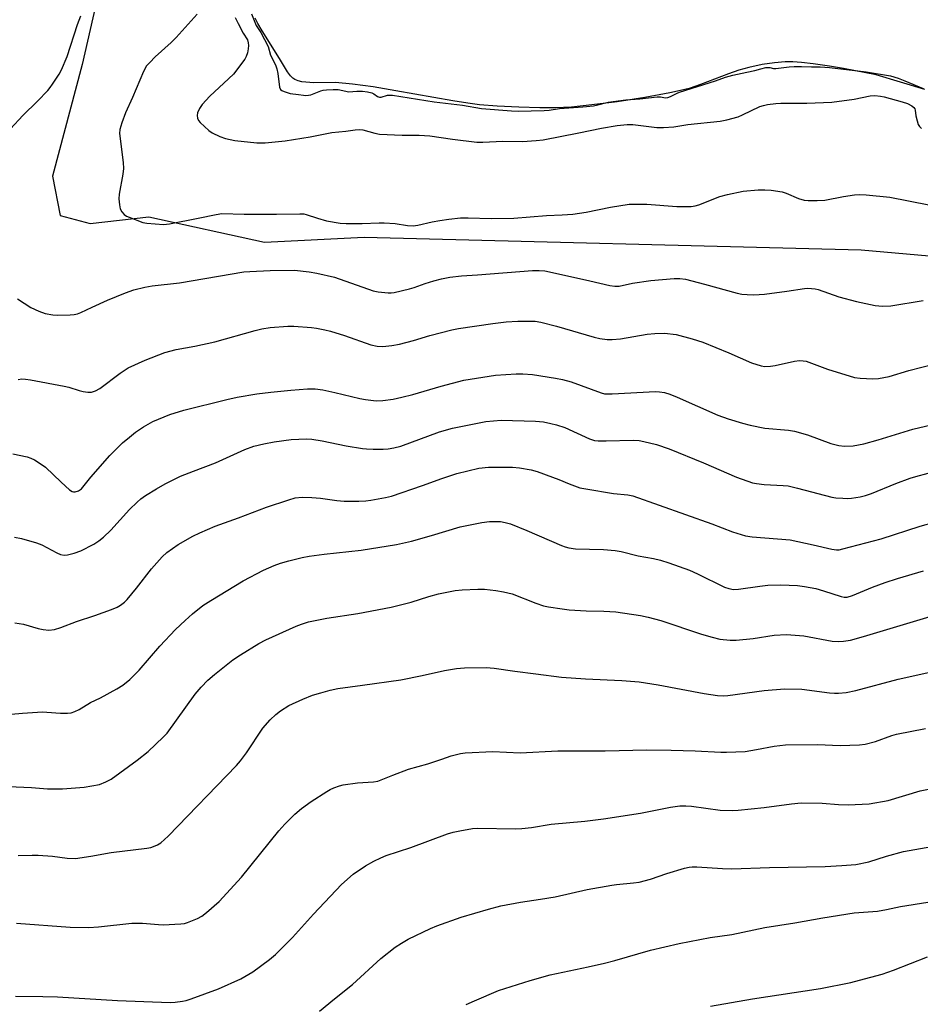
# Model space of a CAD drawing. Units: inches. Extents: x 1261769 to 1267769, y 573450 to 577450.
# Drawn here: x 1264598 to 1264866, y 574547 to 574840 of the extents above; entities that cross this region are included whole.
import ezdxf

# ---------------------------------------------------------------- set-up
doc = ezdxf.new("R2010")
doc.units = ezdxf.units.IN
doc.header["$MEASUREMENT"] = 0
for name, color, linetype in [('HYDRO-Water Body', 4, 'Continuous'), ('NTRL-Farm Land', 3, 'Continuous'), ('Undefined', 1, 'Continuous')]:
    doc.layers.add(name, color=color, linetype=linetype)

msp = doc.modelspace()

# ---------------------------------------------------------------- linework, layer by layer
at = {"layer": 'HYDRO-Water Body'}
msp.add_lwpolyline([(1264867.12, 574818.85), (1264852.66, 574823.24), (1264842.97, 574825.1), (1264838.79, 574825.8), (1264833.9, 574826.49), (1264830.49, 574826.89), (1264827.88, 574827.09), (1264825.64, 574827.11), (1264822.47, 574826.82), (1264818.83, 574826.24), (1264814.89, 574825.41), (1264811.85, 574824.6), (1264808.82, 574823.54), (1264800.48, 574820.32), (1264797.1, 574819.19), (1264794.6, 574818.55), (1264791.35, 574817.83), (1264783.93, 574816.46), (1264775.75, 574815.23), (1264768.2, 574814.26), (1264762.16, 574813.65), (1264757.48, 574813.39), (1264752.74, 574813.39), (1264746.59, 574813.57), (1264740.1, 574813.92), (1264734.9, 574814.34), (1264731.39, 574814.78), (1264726.91, 574815.48), (1264710.07, 574818.49), (1264703.28, 574819.62), (1264697.15, 574820.47), (1264692.11, 574820.92), (1264685.68, 574820.88), (1264683.34, 574821), (1264682.1, 574821.18), (1264681, 574821.46), (1264680.05, 574821.86), (1264679.46, 574822.26), (1264678.8, 574822.93), (1264677.88, 574824.13), (1264675.45, 574828.05), (1264670.29, 574836.25), (1264669.07, 574838.41), (1264668.25, 574840.07)], dxfattribs=at)
at = {"layer": 'NTRL-Farm Land'}
msp.add_lwpolyline([(1264623.97, 574857.56), (1264616.92, 574826.27), (1264608.07, 574793.13), (1264610.32, 574781.48), (1264619.3, 574779.11), (1264636.68, 574781), (1264670.99, 574773.49), (1264700.67, 574775.04), (1264848.2, 574771.27), (1264950.36, 574762.2), (1265059.95, 574748.9), (1265164.22, 574732.94), (1265245.11, 574706.31), (1265281.17, 574703.46), (1265255.98, 574651.39), (1265253.03, 574610.03), (1265256.09, 574566.74), (1265276.57, 574478.25)], dxfattribs=at)
at = {"layer": 'Undefined'}
for points, elevation in [([(1264595.61, 574807.15), (1264599.23, 574811.13), (1264603.64, 574815.43), (1264606.67, 574818.55), (1264607.42, 574819.44), (1264608.09, 574820.41), (1264610.03, 574823.38), (1264610.76, 574824.66), (1264612.41, 574828.67), (1264615.51, 574838.17), (1264616.54, 574840.71)], 482), ([(1264651.03, 574841.2), (1264644.76, 574834.28), (1264643.31, 574832.84), (1264638.58, 574828.54), (1264636.95, 574826.92), (1264636.04, 574825.85), (1264635.11, 574824.19), (1264631.86, 574816.49), (1264629.71, 574811.94), (1264628.64, 574808.94), (1264628.1, 574807.01), (1264628.01, 574805.79), (1264629.08, 574797.19), (1264629.15, 574795.43), (1264628.94, 574793.67), (1264627.92, 574787.82), (1264627.8, 574786.35), (1264627.96, 574784.59), (1264628.21, 574783.45), (1264628.71, 574782.52), (1264629.4, 574781.74), (1264630.09, 574781.28), (1264630.86, 574780.91), (1264634.94, 574779.37), (1264636.06, 574779.17), (1264641, 574778.73), (1264642.87, 574778.95), (1264651.33, 574780.61), (1264656.68, 574781.76), (1264658.4, 574782.01), (1264664.98, 574781.88), (1264674.56, 574781.86), (1264681.55, 574781.95), (1264682.7, 574781.89), (1264683.45, 574781.76), (1264686.75, 574780.6), (1264689.46, 574779.83), (1264693.51, 574779.13), (1264695.27, 574779.05), (1264700, 574779.04), (1264705.07, 574779.27), (1264706.55, 574779.26), (1264709.79, 574779.04), (1264713.48, 574778.46), (1264715.17, 574778.41), (1264716.59, 574778.56), (1264720.81, 574779.54), (1264723.05, 574779.95), (1264725.78, 574780.36), (1264729.27, 574780.74), (1264731.55, 574780.78), (1264738.35, 574780.58), (1264745.09, 574780.63), (1264754.76, 574781.41), (1264759.46, 574781.6), (1264762.54, 574781.81), (1264766.53, 574782.45), (1264773.78, 574783.87), (1264779.31, 574784.77), (1264784.6, 574784.76), (1264793.45, 574784.12), (1264796.29, 574784.08), (1264797.72, 574784.15), (1264798.87, 574784.32), (1264800.01, 574784.63), (1264806.23, 574787.08), (1264808.51, 574787.7), (1264813.18, 574788.66), (1264817.62, 574789.05), (1264819.58, 574789.11), (1264821.5, 574788.99), (1264824.73, 574788.44), (1264825.94, 574788.05), (1264829.62, 574786.48), (1264831.28, 574786.03), (1264832.42, 574785.86), (1264835.09, 574785.85), (1264837.46, 574785.97), (1264842.98, 574787.04), (1264846.18, 574787.54), (1264847.63, 574787.69), (1264849.67, 574787.59), (1264856.67, 574786.91), (1264868.25, 574784.61)], 482), ([(1264662.3, 574840.27), (1264663.21, 574838.46), (1264664.69, 574835.63), (1264665.94, 574833.56), (1264666.16, 574832.75), (1264666.25, 574831.97), (1264666.19, 574830.95), (1264665.98, 574829.78), (1264665.63, 574828.65), (1264665.21, 574827.9), (1264661.84, 574823.45), (1264659, 574820.7), (1264654.76, 574816.89), (1264652.51, 574814.37), (1264651.74, 574813.18), (1264651.17, 574811.89), (1264651.02, 574811.11), (1264651.09, 574810.36), (1264651.39, 574809.66), (1264651.92, 574809.01), (1264654.5, 574806.66), (1264655.45, 574806.02), (1264657.8, 574804.89), (1264659.42, 574804.34), (1264662.18, 574803.74), (1264668.73, 574802.98), (1264671.22, 574803.03), (1264677.13, 574803.64), (1264684.62, 574804.83), (1264690.99, 574806.08), (1264695.14, 574806.49), (1264697.97, 574806.91), (1264699.12, 574807.01), (1264700.22, 574806.88), (1264703.76, 574805.9), (1264705.18, 574805.64), (1264711.92, 574805.32), (1264716.97, 574805.25), (1264720.14, 574805.12), (1264726.89, 574804.09), (1264734.09, 574803.2), (1264735.86, 574803.19), (1264741.76, 574803.56), (1264747.67, 574803.46), (1264751.72, 574803.7), (1264753.74, 574803.94), (1264764.35, 574805.97), (1264771.1, 574807.42), (1264775.78, 574808.19), (1264778.69, 574808.42), (1264780.42, 574808.44), (1264787.54, 574807.56), (1264789.52, 574807.54), (1264792.61, 574807.74), (1264796.78, 574808.42), (1264806.34, 574809.44), (1264808.34, 574809.83), (1264811.66, 574810.76), (1264812.99, 574811.31), (1264818.16, 574813.8), (1264819.21, 574814.15), (1264820.34, 574814.38), (1264822.91, 574814.73), (1264824.36, 574814.83), (1264832.05, 574814.84), (1264839.49, 574815.06), (1264846.08, 574816), (1264850.88, 574816.93), (1264852.28, 574817.03), (1264853.94, 574816.87), (1264854.99, 574816.66), (1264860.36, 574815.22), (1264861.99, 574814.69), (1264863.22, 574814.01), (1264863.84, 574813.51), (1264864.12, 574813.12), (1264864.24, 574812.69), (1264864.47, 574810.99), (1264864.79, 574809.54), (1264865.16, 574808.44), (1264865.52, 574807.84), (1264866.15, 574807.28)], 480), ([(1264667.14, 574841.35), (1264668.59, 574837.86), (1264669.95, 574835.8), (1264672.1, 574831.65), (1264672.84, 574829.05), (1264674.25, 574826.19), (1264674.7, 574825.01), (1264675.01, 574823.65), (1264675.52, 574819.55), (1264675.83, 574818.89), (1264676.19, 574818.6), (1264676.89, 574818.29), (1264678.7, 574817.68), (1264681.15, 574817.42), (1264682.63, 574817.14), (1264683.32, 574817.09), (1264684.07, 574817.13), (1264684.82, 574817.28), (1264687.75, 574818.48), (1264688.46, 574818.66), (1264689.48, 574818.78), (1264691.39, 574818.85), (1264692.93, 574818.82), (1264696.12, 574818.21), (1264698.42, 574818.4), (1264700.15, 574818.35), (1264701.65, 574818.18), (1264702.88, 574817.88), (1264703.51, 574817.56), (1264704.59, 574816.81), (1264705.13, 574816.6), (1264705.72, 574816.61), (1264707.56, 574817.14), (1264708.16, 574817.19), (1264709.01, 574817.14), (1264721.42, 574815.2), (1264729.84, 574814.21), (1264735.44, 574813.22), (1264744.4, 574812.5), (1264746.36, 574812.47), (1264754.08, 574812.62), (1264755.52, 574812.74), (1264758.66, 574813.24), (1264765.52, 574813.71), (1264768.75, 574814.03), (1264770.02, 574814.26), (1264773.07, 574815.11), (1264778.37, 574815.82), (1264782.51, 574816.1), (1264787.63, 574816.72), (1264788.64, 574816.7), (1264790.14, 574816.42), (1264790.76, 574816.47), (1264791.61, 574816.74), (1264793.52, 574817.78), (1264794.3, 574818.1), (1264804.91, 574821.39), (1264807.88, 574822.5), (1264810.09, 574823.09), (1264814.27, 574824.04), (1264816.67, 574824.45), (1264818.45, 574825.04), (1264819.87, 574825.35), (1264821.04, 574825.4), (1264822.17, 574825.14), (1264822.87, 574825.1), (1264826.86, 574825.61), (1264828.28, 574825.71), (1264830.49, 574825.71), (1264833.42, 574825.56), (1264836.04, 574825.61), (1264838.77, 574825.38), (1264849.7, 574824.15), (1264856.93, 574822.89), (1264859.21, 574822.18), (1264861.16, 574821.47), (1264866.65, 574819.19)], 478), ([(1264597.71, 574756.65), (1264601.68, 574754.17), (1264604.03, 574753.01), (1264605.92, 574752.3), (1264608.14, 574751.95), (1264609.58, 574751.89), (1264613.37, 574751.98), (1264614.52, 574752.06), (1264615.47, 574752.24), (1264616.52, 574752.66), (1264619.89, 574754.27), (1264624.46, 574756.29), (1264629.8, 574758.46), (1264632.22, 574759.33), (1264635.5, 574760.19), (1264637.7, 574760.54), (1264645.81, 574761.43), (1264664.87, 574764.67), (1264666.63, 574764.83), (1264672.7, 574765.15), (1264679.9, 574765.17), (1264684.29, 574764.69), (1264686.62, 574764.35), (1264691.8, 574763.08), (1264703.31, 574759.06), (1264704.77, 574758.79), (1264707.75, 574758.5), (1264708.64, 574758.5), (1264709.5, 574758.6), (1264714.1, 574759.62), (1264715.5, 574760.03), (1264718.73, 574761.22), (1264721.34, 574762.07), (1264723.6, 574762.65), (1264726.09, 574763.11), (1264729.56, 574763.49), (1264734.26, 574763.86), (1264750.58, 574765.07), (1264752.57, 574765.12), (1264754.23, 574765), (1264755.64, 574764.75), (1264767.66, 574762.07), (1264773.6, 574760.66), (1264775.02, 574760.43), (1264776.39, 574760.5), (1264780.34, 574761.38), (1264785.79, 574762.14), (1264792.7, 574762.71), (1264794.4, 574762.76), (1264796.01, 574762.5), (1264801.67, 574761.08), (1264811.35, 574758.42), (1264812.73, 574758.13), (1264814.35, 574757.94), (1264816.31, 574757.88), (1264819.52, 574758.06), (1264826.11, 574758.95), (1264831.39, 574759.78), (1264832.27, 574759.85), (1264833.42, 574759.81), (1264834.56, 574759.65), (1264835.42, 574759.44), (1264841.6, 574757.32), (1264846.78, 574755.95), (1264852.35, 574754.75), (1264853.47, 574754.59), (1264854.63, 574754.52), (1264856.96, 574754.65), (1264866.61, 574756.16)], 484), ([(1264597.9, 574732.78), (1264598.98, 574732.92), (1264600.11, 574732.87), (1264601.53, 574732.65), (1264611.55, 574730.77), (1264612.95, 574730.43), (1264616.02, 574729.43), (1264617.15, 574729.14), (1264618.58, 574728.97), (1264619.71, 574729), (1264620.82, 574729.36), (1264622.12, 574730.06), (1264628.13, 574734.65), (1264630.6, 574736.2), (1264635.64, 574738.48), (1264641.39, 574740.76), (1264644.78, 574741.67), (1264650.37, 574742.63), (1264656.29, 574743.94), (1264668.31, 574747.33), (1264670.24, 574747.79), (1264672.74, 574748.22), (1264677.97, 574748.57), (1264679.72, 574748.54), (1264684.98, 574748.18), (1264686.43, 574747.99), (1264688.99, 574747.49), (1264690.67, 574747.08), (1264694.77, 574745.83), (1264702.63, 574743.05), (1264704.53, 574742.63), (1264706.18, 574742.5), (1264708.84, 574742.79), (1264711.16, 574743.21), (1264715.27, 574744.35), (1264720.12, 574745.82), (1264726.66, 574747.49), (1264728.66, 574747.92), (1264738.81, 574749.39), (1264742.75, 574749.85), (1264746.24, 574750.06), (1264749.96, 574750.1), (1264751.37, 574750.04), (1264753.05, 574749.74), (1264757.69, 574748.57), (1264768.95, 574745.3), (1264770.61, 574744.96), (1264772.82, 574744.64), (1264774.22, 574744.62), (1264776.76, 574744.86), (1264784.63, 574746.16), (1264786.94, 574746.42), (1264789.77, 574746.51), (1264793.22, 574746.09), (1264797.98, 574744.86), (1264801.14, 574743.8), (1264808.87, 574740.66), (1264815.59, 574737.68), (1264818.54, 574736.79), (1264819.62, 574736.62), (1264821.26, 574736.68), (1264822.69, 574736.92), (1264828.43, 574738.17), (1264829.84, 574738.34), (1264831, 574738.3), (1264831.86, 574738.16), (1264832.7, 574737.92), (1264838.22, 574735.85), (1264846.22, 574733.36), (1264847.94, 574733.1), (1264851.65, 574732.95), (1264853.36, 574733.04), (1264856.5, 574733.67), (1264862.39, 574735.38), (1264870.11, 574737.41)], 486), ([(1264596.27, 574710.68), (1264600.58, 574709.73), (1264601.69, 574709.39), (1264602.74, 574708.87), (1264604.76, 574707.62), (1264605.96, 574706.75), (1264610.63, 574702.25), (1264613.1, 574699.99), (1264613.91, 574699.49), (1264614.35, 574699.37), (1264614.83, 574699.35), (1264615.81, 574699.64), (1264616.65, 574700.27), (1264619.49, 574703.78), (1264625.07, 574710.15), (1264628.9, 574713.95), (1264630.91, 574715.66), (1264632.72, 574717.07), (1264635.08, 574718.71), (1264637.87, 574720.24), (1264642.97, 574722.37), (1264647.04, 574723.6), (1264659.8, 574726.82), (1264662.96, 574727.47), (1264668.72, 574728.44), (1264672.88, 574728.97), (1264678.9, 574729.61), (1264683.78, 574729.96), (1264686.08, 574729.94), (1264688.4, 574729.63), (1264691.89, 574728.93), (1264699.35, 574727.13), (1264701.07, 574726.79), (1264704.21, 574726.42), (1264706.19, 574726.5), (1264709.28, 574726.91), (1264711.78, 574727.47), (1264715.09, 574728.33), (1264723.48, 574730.78), (1264730.22, 574732.53), (1264739.58, 574734.01), (1264745.76, 574734.47), (1264747.75, 574734.41), (1264750.58, 574734.18), (1264757.48, 574733.16), (1264759.49, 574732.77), (1264762.05, 574732.08), (1264770.96, 574728.75), (1264772.03, 574728.5), (1264774.28, 574728.47), (1264787.16, 574729.13), (1264788.33, 574729.08), (1264789.77, 574728.87), (1264791.42, 574728.36), (1264793.58, 574727.54), (1264805.6, 574722.19), (1264808.74, 574721.06), (1264812.96, 574719.75), (1264815.25, 574719.16), (1264819.58, 574718.28), (1264826.62, 574717.69), (1264828.38, 574717.44), (1264832.26, 574716.3), (1264839.2, 574713.69), (1264841.52, 574713.14), (1264843.25, 574712.92), (1264845.78, 574713.01), (1264848.99, 574713.65), (1264853.28, 574714.85), (1264863.53, 574718.02), (1264870.67, 574719.69)], 488), ([(1264596.83, 574685.92), (1264598.87, 574685.51), (1264603.29, 574684.2), (1264604.92, 574683.63), (1264609.37, 574681.28), (1264610.45, 574680.8), (1264611.5, 574680.61), (1264612.57, 574680.67), (1264614.56, 574681.2), (1264616.5, 574681.91), (1264620.4, 574683.87), (1264621.89, 574684.79), (1264623.23, 574685.95), (1264625.39, 574688), (1264630.9, 574694.11), (1264633.19, 574696.36), (1264634.31, 574697.3), (1264635.69, 574698.31), (1264638.93, 574700.29), (1264641.52, 574701.72), (1264646.07, 574703.99), (1264649.92, 574705.57), (1264656.5, 574708.03), (1264665.21, 574711.94), (1264667.84, 574712.93), (1264670.8, 574713.68), (1264673.92, 574714.22), (1264678.95, 574714.89), (1264683.53, 574715.15), (1264685.07, 574715.02), (1264688.17, 574714.55), (1264695.26, 574713.01), (1264700.11, 574712.21), (1264701.27, 574712.11), (1264703.34, 574712.08), (1264706.3, 574712.09), (1264707.74, 574712.18), (1264709.42, 574712.43), (1264711.54, 574712.98), (1264723.03, 574717.17), (1264726.85, 574718.32), (1264736.8, 574720.27), (1264741.26, 574720.67), (1264751.51, 574720.4), (1264753.84, 574720.14), (1264756.08, 574719.7), (1264757.74, 574719.28), (1264760.18, 574718.46), (1264767.54, 574715.11), (1264768.98, 574714.65), (1264770.15, 574714.54), (1264772.52, 574714.52), (1264780.53, 574714.73), (1264782.25, 574714.62), (1264783.69, 574714.38), (1264787.39, 574713.42), (1264791.14, 574712.11), (1264801.37, 574707.95), (1264811.22, 574703.71), (1264815.97, 574702.08), (1264817.11, 574701.84), (1264819.43, 574701.59), (1264825.07, 574701.3), (1264826.53, 574701.14), (1264829.34, 574700.52), (1264839.52, 574697.78), (1264840.68, 574697.6), (1264842.75, 574697.47), (1264844.23, 574697.44), (1264845.36, 574697.54), (1264847.87, 574697.94), (1264849.47, 574698.3), (1264851.24, 574698.91), (1264858.5, 574701.85), (1264862.78, 574703.45), (1264864.42, 574703.97), (1264868.06, 574704.89)], 490), ([(1264596.88, 574660.44), (1264599.5, 574660.05), (1264603.82, 574658.78), (1264605.27, 574658.47), (1264607.02, 574658.31), (1264608.69, 574658.55), (1264610.6, 574659.09), (1264615.17, 574660.93), (1264620.62, 574662.69), (1264625.63, 574664.47), (1264627.27, 574665.12), (1264628.3, 574665.7), (1264629.47, 574666.59), (1264630.27, 574667.43), (1264633.07, 574670.82), (1264637.52, 574676.56), (1264640.67, 574680.06), (1264642.01, 574681.34), (1264645.37, 574683.73), (1264649.74, 574686.21), (1264651.83, 574687.25), (1264656.39, 574689.16), (1264663.36, 574691.64), (1264671.63, 574694.8), (1264678.22, 574697.05), (1264680.1, 574697.58), (1264682.22, 574697.84), (1264685.09, 574697.74), (1264687.7, 574697.52), (1264692.47, 574696.77), (1264694.66, 574696.63), (1264699.04, 574696.66), (1264701.12, 574696.76), (1264702.59, 574696.93), (1264707, 574697.71), (1264708.73, 574698.12), (1264717.99, 574701.28), (1264723.66, 574703.39), (1264728.11, 574704.79), (1264734.72, 574706.37), (1264737.59, 574706.74), (1264744.64, 574706.74), (1264746.71, 574706.48), (1264750.25, 574705.88), (1264751.95, 574705.43), (1264756.58, 574703.77), (1264758.47, 574703.05), (1264761.45, 574701.75), (1264764.67, 574700.59), (1264766.42, 574700.24), (1264774.67, 574698.91), (1264778.95, 574698.53), (1264780.39, 574698.23), (1264803.85, 574689.9), (1264810.04, 574687.48), (1264813.86, 574686.33), (1264815.86, 574686.03), (1264827.15, 574685.09), (1264833.99, 574683.65), (1264839.5, 574682.33), (1264840.89, 574682.14), (1264841.62, 574682.19), (1264842.75, 574682.42), (1264854.16, 574685.42), (1264865.74, 574689.18), (1264869.97, 574690.41)], 492), ([(1264591.11, 574632.94), (1264599.16, 574633.65), (1264605.07, 574634.02), (1264606.41, 574634), (1264610.5, 574633.63), (1264612.52, 574633.64), (1264613.65, 574633.77), (1264614.71, 574634.16), (1264615.99, 574634.79), (1264619.32, 574636.78), (1264622.32, 574638.24), (1264627.21, 574640.85), (1264628.94, 574641.96), (1264631.01, 574643.64), (1264633.81, 574646.44), (1264639.97, 574653.59), (1264644.62, 574658.54), (1264647.43, 574661.19), (1264649.64, 574663.11), (1264652.74, 574665.59), (1264655.05, 574667.16), (1264664.69, 574672.92), (1264670.72, 574676.13), (1264673.92, 574677.52), (1264675.78, 574678.19), (1264678.21, 574678.93), (1264682.21, 574679.92), (1264684.27, 574680.3), (1264688.73, 574680.9), (1264699.75, 574682.11), (1264710.18, 574683.74), (1264712.89, 574684.3), (1264714.7, 574684.77), (1264720.59, 574686.44), (1264729.11, 574689.03), (1264735.53, 574690.31), (1264737.87, 574690.53), (1264741.07, 574690.54), (1264742.47, 574690.31), (1264744.12, 574689.87), (1264748.92, 574687.93), (1264759.22, 574683.46), (1264760.31, 574683.07), (1264761.41, 574682.79), (1264763.39, 574682.49), (1264771.73, 574682.28), (1264775.2, 574681.95), (1264776.91, 574681.64), (1264782.01, 574680.37), (1264786.54, 574679.57), (1264788.65, 574679.07), (1264791.12, 574678.28), (1264797.18, 574676.11), (1264799.56, 574675.08), (1264807.6, 574671.1), (1264808.95, 574670.64), (1264810.31, 574670.42), (1264811.74, 574670.49), (1264818.1, 574671.42), (1264820.44, 574671.64), (1264824.33, 574671.79), (1264829.34, 574671.54), (1264831.36, 574671.31), (1264834.71, 574670.66), (1264836.99, 574670.01), (1264842.29, 574668.32), (1264843.11, 574668.14), (1264844.05, 574668.14), (1264845.64, 574668.61), (1264851.58, 574671.05), (1264855.35, 574672.49), (1264859, 574673.69), (1264866.66, 574675.92)], 494), ([(1264594.98, 574611.84), (1264601.82, 574611.58), (1264606.64, 574611.23), (1264611.04, 574611.17), (1264617.52, 574611.69), (1264622.03, 574612.51), (1264623.93, 574613.23), (1264625.46, 574614.1), (1264633.23, 574619.75), (1264636.44, 574622.25), (1264640.99, 574626.51), (1264642.18, 574627.73), (1264650.48, 574639.29), (1264652.25, 574641.42), (1264654.25, 574643.45), (1264656.15, 574645.18), (1264661.59, 574649.46), (1264663.93, 574651), (1264669.38, 574654.36), (1264671.44, 574655.39), (1264680.4, 574659.47), (1264682, 574660.12), (1264684.12, 574660.8), (1264689.52, 574661.9), (1264698.73, 574663.26), (1264708.6, 574665.14), (1264714.61, 574666.6), (1264719.86, 574668.3), (1264722.72, 574669.1), (1264727.69, 574670.11), (1264729.73, 574670.33), (1264734.34, 574670.53), (1264736.34, 574670.44), (1264739.77, 574670.13), (1264742.03, 574669.72), (1264744.55, 574669.1), (1264751.64, 574666.3), (1264753.88, 574665.55), (1264755.32, 574665.24), (1264759.42, 574664.6), (1264761.48, 574664.38), (1264766.54, 574664.04), (1264771.81, 574663.93), (1264775.34, 574663.71), (1264782.69, 574662.71), (1264785, 574662.21), (1264788.73, 574661.14), (1264800.8, 574657.12), (1264803.91, 574656.2), (1264806.2, 574655.64), (1264809.31, 574655.31), (1264811.09, 574655.38), (1264816.14, 574655.87), (1264822.35, 574656.78), (1264826, 574657.01), (1264831.18, 574656.63), (1264839.63, 574655.01), (1264841.51, 574654.92), (1264842.96, 574655.03), (1264845, 574655.38), (1264848.87, 574656.44), (1264873.59, 574663.83)], 496), ([(1264597.9, 574591.36), (1264602.05, 574591.51), (1264603.81, 574591.49), (1264608.08, 574591.16), (1264612.39, 574590.56), (1264614.94, 574590.5), (1264619.5, 574591.16), (1264625.48, 574592.29), (1264636.09, 574593.55), (1264637.26, 574593.76), (1264638.06, 574594.02), (1264639.3, 574594.61), (1264640.25, 574595.18), (1264642.44, 574597.12), (1264662.76, 574618.11), (1264663.92, 574619.47), (1264665.7, 574621.88), (1264670.54, 574629.16), (1264672.74, 574631.69), (1264674.43, 574633.24), (1264675.8, 574634.31), (1264678.28, 574635.89), (1264682.37, 574637.83), (1264685.29, 574638.96), (1264687.75, 574639.74), (1264690.51, 574640.54), (1264692.79, 574640.99), (1264700.16, 574641.96), (1264711.53, 574643.58), (1264717.81, 574644.83), (1264724.43, 574646.33), (1264728.09, 574646.92), (1264730.38, 574647.13), (1264736.84, 574647.18), (1264739.19, 574647.01), (1264745.38, 574646.1), (1264751.57, 574645.37), (1264759.19, 574644.35), (1264766.36, 574643.83), (1264777.13, 574643.39), (1264782.28, 574642.97), (1264787.94, 574642.09), (1264801.58, 574639.46), (1264805.51, 574638.89), (1264807.25, 574638.85), (1264808.65, 574638.94), (1264819.36, 574640.44), (1264825.41, 574640.91), (1264830.57, 574640.78), (1264838.82, 574639.74), (1264840.3, 574639.61), (1264841.45, 574639.61), (1264843.74, 574639.81), (1264846.57, 574640.37), (1264859.14, 574643.78), (1264870.39, 574646.22)], 498), ([(1264597.39, 574571.3), (1264613.36, 574570.08), (1264618.84, 574570.06), (1264621.76, 574570.19), (1264631.66, 574571.28), (1264634.79, 574571.29), (1264639.51, 574570.9), (1264640.97, 574570.85), (1264646.18, 574571.07), (1264647.31, 574571.22), (1264648.15, 574571.46), (1264651.13, 574572.68), (1264652.4, 574573.37), (1264653.78, 574574.45), (1264657.53, 574577.7), (1264664.21, 574584.93), (1264675.28, 574598.74), (1264677.07, 574600.7), (1264680.04, 574603.67), (1264682.06, 574605.32), (1264684.84, 574607.4), (1264689.51, 574610.36), (1264690.51, 574610.95), (1264691.58, 574611.44), (1264693.26, 574612.05), (1264694.39, 574612.36), (1264698.64, 574612.95), (1264703.35, 574613.25), (1264704.66, 574613.48), (1264709.09, 574615.28), (1264713.83, 574617.01), (1264719.52, 574618.66), (1264723.66, 574619.97), (1264726.45, 574620.96), (1264729.2, 574621.69), (1264730.64, 574621.86), (1264738.8, 574622.25), (1264746.93, 574621.89), (1264758.12, 574622.44), (1264772.14, 574622.5), (1264784.57, 574622.78), (1264791.82, 574622.67), (1264798.88, 574622.43), (1264806.49, 574622.08), (1264808.25, 574622.07), (1264813.79, 574622.32), (1264817.14, 574622.88), (1264822.35, 574623.91), (1264825.7, 574624.25), (1264835.2, 574624.34), (1264841.94, 574624.04), (1264847.69, 574624.3), (1264849.39, 574624.5), (1264852.46, 574625.23), (1264857.34, 574627), (1264858.68, 574627.39), (1264867.3, 574629.06)], 500), ([(1264597.09, 574549.58), (1264605.17, 574549.56), (1264609.56, 574549.4), (1264627.43, 574548.33), (1264635.19, 574548.09), (1264643.05, 574547.76), (1264644.47, 574547.83), (1264646.72, 574548.14), (1264647.82, 574548.37), (1264649.24, 574548.82), (1264657.38, 574551.84), (1264663.98, 574554.81), (1264667.6, 574556.87), (1264672.5, 574560.49), (1264674.29, 574562), (1264679.32, 574567.04), (1264685.56, 574573.96), (1264693.91, 574582.79), (1264697.39, 574585.9), (1264701.03, 574588.3), (1264703.52, 574589.7), (1264705.56, 574590.69), (1264707.15, 574591.35), (1264714.48, 574593.76), (1264725.34, 574597.85), (1264727.01, 574598.37), (1264729.02, 574598.76), (1264732.78, 574599.38), (1264734.24, 574599.53), (1264745.68, 574599.36), (1264747.41, 574599.45), (1264750.31, 574599.75), (1264756.17, 574600.67), (1264766.11, 574601.6), (1264771.7, 574602.27), (1264782.63, 574604), (1264791.55, 574605.73), (1264794.37, 574606.11), (1264796.1, 574606.13), (1264797.83, 574606.03), (1264806.33, 574604.89), (1264809.96, 574604.72), (1264811.72, 574604.83), (1264819.36, 574605.65), (1264827.48, 574606.78), (1264830.35, 574607.02), (1264836.6, 574606.98), (1264841.45, 574606.56), (1264844.33, 574606.41), (1264850.57, 574606.74), (1264856.24, 574607.7), (1264865.67, 574610.59), (1264875.96, 574612.66)], 502), ([(1264687.35, 574545.14), (1264691.84, 574548.87), (1264697.15, 574553.05), (1264705.6, 574560.78), (1264709.81, 574564.13), (1264711.72, 574565.39), (1264713.69, 574566.54), (1264720.34, 574569.71), (1264722.25, 574570.48), (1264729.45, 574573.05), (1264737.51, 574575.48), (1264741.19, 574576.44), (1264747.04, 574577.58), (1264753.02, 574578.42), (1264757.37, 574579.13), (1264766.86, 574581.3), (1264774.19, 574582.61), (1264775.59, 574582.81), (1264780.57, 574583.23), (1264782.24, 574583.48), (1264785.65, 574584.39), (1264790.46, 574586.08), (1264795.75, 574587.6), (1264797.15, 574587.91), (1264798, 574588), (1264799.44, 574588), (1264807.05, 574587.49), (1264809.76, 574587.44), (1264820.96, 574587.82), (1264837.51, 574588.17), (1264842.44, 574588.39), (1264846.58, 574588.77), (1264850.44, 574589.55), (1264855.69, 574591.24), (1264860.81, 574592.57), (1264872.58, 574594.63)], 504), ([(1264730.9, 574547.14), (1264733.35, 574548.25), (1264740.49, 574551.28), (1264749.94, 574554.32), (1264755.85, 574555.94), (1264767.09, 574558.29), (1264772, 574559.45), (1264775.05, 574560.25), (1264785.63, 574563.29), (1264794.15, 574565.24), (1264803.33, 574567.06), (1264809.84, 574567.96), (1264819.61, 574570), (1264828.54, 574571.38), (1264836.83, 574572.93), (1264846.12, 574574.37), (1264851.62, 574574.73), (1264853.06, 574574.9), (1264855.7, 574575.36), (1264859.92, 574576.28), (1264867.99, 574577.57)], 506), ([(1264803.45, 574546.68), (1264815.94, 574548.84), (1264836.09, 574551.89), (1264845.18, 574553.73), (1264847.75, 574554.35), (1264854.48, 574556.2), (1264857.78, 574557.37), (1264867.91, 574561.35)], 508)]:
    msp.add_lwpolyline(points, dxfattribs=dict(at, elevation=elevation))

doc.saveas('drawing.dxf')
